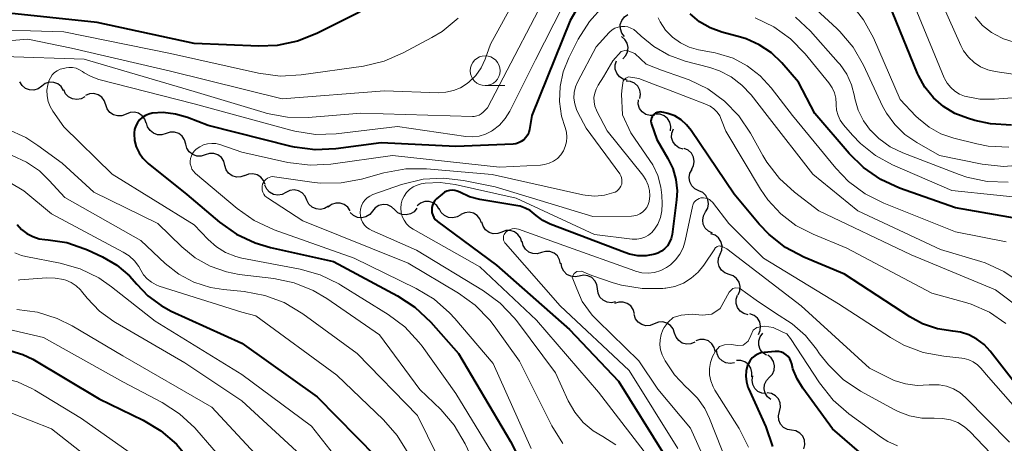
# Model space of a CAD drawing. Units: metres. Extents: x -72000 to -70000, y 19500 to 21000.
# Drawn here: x -71506 to -71423, y 20543 to 20579 of the extents above; entities that cross this region are included whole.
import ezdxf

# ---------------------------------------------------------------- set-up
doc = ezdxf.new("R2010")
doc.units = ezdxf.units.M
for name, color, linetype, lineweight in [('510200_細流', 7, 'Continuous', 30), ('633100_広葉樹林', 7, 'Continuous', 13), ('710100_等高線(計曲線)', 7, 'Continuous', 40), ('710200_等高線(主曲線)', 7, 'Continuous', 13)]:
    doc.layers.add(name, color=color, linetype=linetype, lineweight=lineweight)

msp = doc.modelspace()

# ---------------------------------------------------------------- linework, layer by layer
at = {"layer": '510200_細流', "linetype": 'Continuous', "lineweight": 30, "flags": 128}
for points in [[(-71454.83, 20577.651), (-71455.055, 20577.941), (-71455.174, 20578.288), (-71455.176, 20578.656), (-71455.06, 20579.004), (-71454.839, 20579.297), (-71454.534, 20579.503)], [(-71454.978, 20575.783), (-71454.722, 20576.046), (-71454.566, 20576.378), (-71454.523, 20576.742), (-71454.601, 20577.102), (-71454.788, 20577.417), (-71455.067, 20577.655)], [(-71454.593, 20573.974), (-71454.949, 20574.066), (-71455.255, 20574.269), (-71455.481, 20574.559), (-71455.601, 20574.906), (-71455.604, 20575.272), (-71455.489, 20575.621)], [(-71503.826, 20573.481), (-71504.123, 20573.265), (-71504.474, 20573.156), (-71504.842, 20573.166), (-71505.186, 20573.293), (-71505.472, 20573.523), (-71505.668, 20573.833)], [(-71501.985, 20573.128), (-71502.181, 20573.439), (-71502.467, 20573.669), (-71502.811, 20573.795), (-71503.179, 20573.805), (-71503.53, 20573.697), (-71503.826, 20573.481)], [(-71453.539, 20572.43), (-71453.481, 20572.793), (-71453.543, 20573.154), (-71453.718, 20573.477), (-71453.988, 20573.727), (-71454.322, 20573.878), (-71454.688, 20573.912)], [(-71500.19, 20572.593), (-71500.51, 20572.414), (-71500.872, 20572.349), (-71501.236, 20572.403), (-71501.562, 20572.57), (-71501.818, 20572.833), (-71501.976, 20573.165)], [(-71498.441, 20571.916), (-71498.558, 20572.264), (-71498.781, 20572.555), (-71499.086, 20572.76), (-71499.441, 20572.857), (-71499.807, 20572.835), (-71500.147, 20572.695)], [(-71496.736, 20571.137), (-71497.076, 20570.997), (-71497.442, 20570.975), (-71497.797, 20571.072), (-71498.101, 20571.277), (-71498.324, 20571.568), (-71498.441, 20571.916)], [(-71452.31, 20571.02), (-71452.677, 20571.001), (-71453.029, 20571.102), (-71453.333, 20571.31), (-71453.552, 20571.604), (-71453.666, 20571.953), (-71453.661, 20572.32)], [(-71495.031, 20570.357), (-71495.148, 20570.705), (-71495.371, 20570.997), (-71495.675, 20571.202), (-71496.03, 20571.298), (-71496.396, 20571.276), (-71496.736, 20571.137)], [(-71450.962, 20569.717), (-71450.923, 20570.083), (-71451.005, 20570.44), (-71451.197, 20570.753), (-71451.48, 20570.988), (-71451.822, 20571.121), (-71452.189, 20571.135)], [(-71493.362, 20569.505), (-71493.71, 20569.39), (-71494.077, 20569.394), (-71494.425, 20569.515), (-71494.714, 20569.741), (-71494.916, 20570.047), (-71495.008, 20570.402)], [(-71491.715, 20568.608), (-71491.807, 20568.964), (-71492.01, 20569.27), (-71492.299, 20569.496), (-71492.646, 20569.617), (-71493.013, 20569.621), (-71493.362, 20569.505)], [(-71449.896, 20568.193), (-71450.247, 20568.302), (-71450.543, 20568.518), (-71450.756, 20568.818), (-71450.86, 20569.17), (-71450.847, 20569.537), (-71450.716, 20569.88)], [(-71490.069, 20567.711), (-71490.417, 20567.596), (-71490.784, 20567.6), (-71491.131, 20567.721), (-71491.421, 20567.947), (-71491.623, 20568.253), (-71491.715, 20568.608)], [(-71488.422, 20566.814), (-71488.514, 20567.17), (-71488.716, 20567.476), (-71489.006, 20567.702), (-71489.353, 20567.823), (-71489.72, 20567.827), (-71490.069, 20567.711)], [(-71449.183, 20566.462), (-71449.013, 20566.788), (-71448.957, 20567.15), (-71449.019, 20567.512), (-71449.196, 20567.835), (-71449.465, 20568.084), (-71449.8, 20568.233)], [(-71486.744, 20565.978), (-71487.087, 20565.847), (-71487.454, 20565.835), (-71487.807, 20565.94), (-71488.105, 20566.153), (-71488.321, 20566.45), (-71488.429, 20566.801)], [(-71485.033, 20565.214), (-71485.164, 20565.557), (-71485.399, 20565.838), (-71485.711, 20566.031), (-71486.07, 20566.113), (-71486.435, 20566.076), (-71486.769, 20565.923)], [(-71448.574, 20564.689), (-71448.905, 20564.847), (-71449.167, 20565.104), (-71449.335, 20565.432), (-71449.387, 20565.795), (-71449.321, 20566.156), (-71449.142, 20566.476)], [(-71483.288, 20564.53), (-71483.614, 20564.361), (-71483.977, 20564.308), (-71484.339, 20564.374), (-71484.66, 20564.552), (-71484.908, 20564.823), (-71485.054, 20565.159)], [(-71481.522, 20563.9), (-71481.668, 20564.237), (-71481.916, 20564.507), (-71482.236, 20564.686), (-71482.599, 20564.751), (-71482.961, 20564.698), (-71483.288, 20564.53)], [(-71448.006, 20562.902), (-71447.827, 20563.223), (-71447.761, 20563.584), (-71447.813, 20563.947), (-71447.981, 20564.275), (-71448.243, 20564.531), (-71448.574, 20564.689)], [(-71479.72, 20563.383), (-71480.034, 20563.193), (-71480.393, 20563.116), (-71480.758, 20563.157), (-71481.09, 20563.313), (-71481.355, 20563.566), (-71481.524, 20563.892)], [(-71477.888, 20562.997), (-71478.092, 20563.302), (-71478.384, 20563.525), (-71478.731, 20563.643), (-71479.099, 20563.642), (-71479.447, 20563.525), (-71479.738, 20563.301)], [(-71470.404, 20563.136), (-71470.611, 20563.439), (-71470.905, 20563.658), (-71471.254, 20563.773), (-71471.622, 20563.768), (-71471.968, 20563.648), (-71472.257, 20563.421)], [(-71476.017, 20562.964), (-71476.25, 20562.68), (-71476.563, 20562.488), (-71476.921, 20562.405), (-71477.286, 20562.441), (-71477.62, 20562.592), (-71477.888, 20562.844)], [(-71474.146, 20563.084), (-71474.414, 20563.335), (-71474.748, 20563.486), (-71475.113, 20563.523), (-71475.471, 20563.44), (-71475.784, 20563.247), (-71476.017, 20562.964)], [(-71472.275, 20563.204), (-71472.508, 20562.92), (-71472.82, 20562.728), (-71473.179, 20562.645), (-71473.544, 20562.682), (-71473.878, 20562.832), (-71474.146, 20563.084)], [(-71468.591, 20562.666), (-71468.906, 20562.477), (-71469.265, 20562.401), (-71469.63, 20562.443), (-71469.962, 20562.6), (-71470.226, 20562.854), (-71470.394, 20563.181)], [(-71466.842, 20561.991), (-71466.978, 20562.332), (-71467.217, 20562.61), (-71467.532, 20562.798), (-71467.892, 20562.875), (-71468.257, 20562.833), (-71468.588, 20562.674)], [(-71447.439, 20561.115), (-71447.77, 20561.273), (-71448.032, 20561.53), (-71448.199, 20561.858), (-71448.251, 20562.221), (-71448.186, 20562.582), (-71448.006, 20562.902)], [(-71465.142, 20561.205), (-71465.487, 20561.079), (-71465.853, 20561.072), (-71466.204, 20561.182), (-71466.5, 20561.399), (-71466.712, 20561.698), (-71466.815, 20562.051)], [(-71463.468, 20560.36), (-71463.571, 20560.712), (-71463.783, 20561.012), (-71464.079, 20561.229), (-71464.43, 20561.339), (-71464.797, 20561.331), (-71465.142, 20561.205)], [(-71461.813, 20559.481), (-71462.165, 20559.377), (-71462.532, 20559.394), (-71462.875, 20559.527), (-71463.156, 20559.763), (-71463.348, 20560.076), (-71463.428, 20560.434)], [(-71446.793, 20559.358), (-71446.65, 20559.696), (-71446.624, 20560.062), (-71446.716, 20560.417), (-71446.918, 20560.725), (-71447.206, 20560.951), (-71447.553, 20561.072)], [(-71460.199, 20558.527), (-71460.278, 20558.885), (-71460.47, 20559.198), (-71460.751, 20559.434), (-71461.094, 20559.567), (-71461.461, 20559.584), (-71461.813, 20559.481)], [(-71446.033, 20557.644), (-71446.38, 20557.765), (-71446.668, 20557.991), (-71446.87, 20558.299), (-71446.962, 20558.654), (-71446.936, 20559.02), (-71446.793, 20559.358)], [(-71458.625, 20557.51), (-71458.985, 20557.438), (-71459.349, 20557.486), (-71459.679, 20557.648), (-71459.939, 20557.907), (-71460.103, 20558.235), (-71460.152, 20558.599)], [(-71457.099, 20556.422), (-71457.147, 20556.786), (-71457.311, 20557.114), (-71457.571, 20557.373), (-71457.902, 20557.535), (-71458.265, 20557.583), (-71458.625, 20557.51)], [(-71445.273, 20555.93), (-71445.13, 20556.268), (-71445.104, 20556.634), (-71445.196, 20556.989), (-71445.398, 20557.297), (-71445.686, 20557.523), (-71446.033, 20557.644)], [(-71455.572, 20555.333), (-71455.932, 20555.261), (-71456.296, 20555.309), (-71456.626, 20555.471), (-71456.886, 20555.73), (-71457.05, 20556.058), (-71457.099, 20556.422)], [(-71444.434, 20554.254), (-71444.788, 20554.35), (-71445.092, 20554.556), (-71445.315, 20554.849), (-71445.431, 20555.197), (-71445.431, 20555.563), (-71445.312, 20555.911)], [(-71453.988, 20554.338), (-71454.088, 20554.691), (-71454.297, 20554.993), (-71454.591, 20555.212), (-71454.942, 20555.325), (-71455.308, 20555.321), (-71455.654, 20555.198)], [(-71452.317, 20553.489), (-71452.656, 20553.349), (-71453.023, 20553.326), (-71453.378, 20553.421), (-71453.683, 20553.626), (-71453.906, 20553.916), (-71454.024, 20554.264)], [(-71443.568, 20552.592), (-71443.415, 20552.926), (-71443.378, 20553.291), (-71443.46, 20553.649), (-71443.653, 20553.962), (-71443.935, 20554.196), (-71444.278, 20554.327)], [(-71450.61, 20552.713), (-71450.728, 20553.061), (-71450.951, 20553.352), (-71451.256, 20553.556), (-71451.612, 20553.652), (-71451.978, 20553.629), (-71452.317, 20553.489)], [(-71448.903, 20551.938), (-71449.242, 20551.798), (-71449.608, 20551.775), (-71449.964, 20551.871), (-71450.268, 20552.075), (-71450.492, 20552.366), (-71450.61, 20552.713)], [(-71447.2, 20551.154), (-71447.289, 20551.51), (-71447.489, 20551.818), (-71447.776, 20552.046), (-71448.123, 20552.17), (-71448.49, 20552.177), (-71448.839, 20552.064)], [(-71442.893, 20550.847), (-71443.198, 20551.05), (-71443.422, 20551.341), (-71443.541, 20551.689), (-71443.542, 20552.056), (-71443.426, 20552.404), (-71443.203, 20552.696)], [(-71445.575, 20550.222), (-71445.936, 20550.154), (-71446.299, 20550.206), (-71446.627, 20550.372), (-71446.884, 20550.634), (-71447.044, 20550.964), (-71447.088, 20551.329)], [(-71444.132, 20549.036), (-71444.108, 20549.402), (-71444.204, 20549.756), (-71444.407, 20550.061), (-71444.699, 20550.285), (-71445.046, 20550.404), (-71445.414, 20550.404)], [(-71442.644, 20548.99), (-71442.394, 20549.26), (-71442.246, 20549.595), (-71442.212, 20549.96), (-71442.297, 20550.318), (-71442.492, 20550.629), (-71442.777, 20550.86)], [(-71442.903, 20547.622), (-71443.268, 20547.658), (-71443.602, 20547.811), (-71443.87, 20548.063), (-71444.042, 20548.387), (-71444.103, 20548.749), (-71444.043, 20549.111)], [(-71442.51, 20547.12), (-71442.795, 20547.351), (-71442.99, 20547.662), (-71443.076, 20548.02), (-71443.042, 20548.385), (-71442.893, 20548.721), (-71442.644, 20548.99)], [(-71441.796, 20546.11), (-71441.709, 20546.467), (-71441.742, 20546.832), (-71441.89, 20547.168), (-71442.138, 20547.439), (-71442.459, 20547.616), (-71442.821, 20547.68)], [(-71440.771, 20544.54), (-71441.133, 20544.603), (-71441.454, 20544.781), (-71441.703, 20545.052), (-71441.85, 20545.388), (-71441.883, 20545.753), (-71441.796, 20546.11)], [(-71439.746, 20542.97), (-71439.659, 20543.326), (-71439.692, 20543.692), (-71439.84, 20544.028), (-71440.089, 20544.299), (-71440.41, 20544.476), (-71440.771, 20544.54)]]:
    msp.add_lwpolyline(points, dxfattribs=at)
at = {"layer": '633100_広葉樹林', "linetype": 'Continuous', "lineweight": 13}
msp.add_line((-71466.54, 20573.53), (-71464.873, 20573.53), dxfattribs=at)
msp.add_circle((-71466.54, 20574.78), 1.25, dxfattribs=at)
at = {"layer": '710100_等高線(計曲線)', "linetype": 'Continuous', "lineweight": 40, "flags": 128}
for points, elevation in [([(-71422.3, 20570.21), (-71424.04, 20570.31), (-71425.38, 20570.6), (-71426, 20570.78), (-71427.05, 20571.19), (-71428.01, 20571.77), (-71428.86, 20572.51), (-71429.57, 20573.39), (-71430.11, 20574.38), (-71430.18, 20574.55), (-71432.29, 20579.71), (-71435, 20583.3), (-71441.59, 20588.41), (-71446.89, 20595), (-71451.86, 20600.14), (-71453.58, 20601.57)], 610), ([(-71464.13, 20598.87), (-71464.58, 20595.05), (-71464.84, 20592.47), (-71467.24, 20588.61), (-71469.96, 20584.57), (-71471.11, 20583.26), (-71472.46, 20582.16), (-71473.55, 20581.52), (-71480.69, 20577.92), (-71482.31, 20577.27), (-71484.02, 20576.91), (-71485.58, 20576.85), (-71491, 20577.06), (-71499.16, 20578.84), (-71507.12, 20579.68)], 610), ([(-71453.81, 20588.56), (-71459.38, 20579), (-71462.63, 20571), (-71462.81, 20569.83), (-71462.87, 20569.59), (-71462.98, 20569.36), (-71463.12, 20569.15), (-71463.29, 20568.97), (-71463.5, 20568.82), (-71463.73, 20568.71), (-71463.97, 20568.64), (-71464.18, 20568.61), (-71469, 20568.41), (-71475.29, 20568.71), (-71479.1, 20568.2), (-71480.84, 20568.12), (-71482.57, 20568.34), (-71482.86, 20568.41), (-71489.84, 20570.16), (-71491.57, 20570.84), (-71492.57, 20571.13), (-71493.6, 20571.25), (-71494.53, 20571.2), (-71494.83, 20571.13), (-71495.11, 20571.02), (-71495.37, 20570.85), (-71495.59, 20570.65), (-71495.78, 20570.4), (-71495.92, 20570.13), (-71496.01, 20569.84), (-71496.05, 20569.54), (-71496.06, 20569.47), (-71496.01, 20568.92), (-71495.87, 20568.38), (-71495.64, 20567.88), (-71495.32, 20567.42), (-71494.93, 20567.03)], 600), ([(-71441.59, 20575.43), (-71442.48, 20576.28), (-71443.49, 20576.96), (-71444.61, 20577.46), (-71445.07, 20577.6), (-71446.64, 20578.02), (-71447.61, 20578.38), (-71448.51, 20578.89), (-71449.3, 20579.56)], 600), ([(-71421.4, 20562.26), (-71427, 20563.25), (-71431.7, 20564.91), (-71433.28, 20565.64), (-71434.72, 20566.63), (-71435.93, 20567.81), (-71438.83, 20571.17), (-71440.19, 20573.81), (-71441.59, 20575.43)], 600), ([(-71450.07, 20570.65), (-71450.6, 20570.97), (-71451.18, 20571.19), (-71451.52, 20571.27), (-71451.68, 20571.3), (-71451.81, 20571.31), (-71451.95, 20571.3), (-71452.08, 20571.27), (-71452.21, 20571.21), (-71452.32, 20571.13), (-71452.42, 20571.04), (-71452.49, 20570.93), (-71452.55, 20570.8), (-71452.59, 20570.67), (-71452.6, 20570.54), (-71452.59, 20570.4), (-71452.56, 20570.27), (-71452.12, 20569), (-71451.17, 20567.39), (-71450.76, 20566.54), (-71450.5, 20565.62), (-71450.41, 20564.68), (-71450.46, 20563.93), (-71450.83, 20561), (-71450.9, 20560.67), (-71451.03, 20560.35), (-71451.22, 20560.05), (-71451.45, 20559.8), (-71451.72, 20559.59), (-71452.03, 20559.43), (-71452.28, 20559.34), (-71452.99, 20559.22), (-71453.71, 20559.22), (-71454.41, 20559.35), (-71454.81, 20559.48), (-71461.08, 20561.88), (-71461.7, 20562.18), (-71462.26, 20562.59), (-71462.42, 20562.73), (-71462.77, 20563.01), (-71463.17, 20563.23), (-71463.6, 20563.38), (-71463.8, 20563.42), (-71467, 20563.96), (-71467.86, 20564.17), (-71468.68, 20564.55), (-71468.89, 20564.64), (-71469.1, 20564.7), (-71469.32, 20564.72), (-71469.54, 20564.7), (-71469.76, 20564.64), (-71469.96, 20564.55), (-71470.15, 20564.4), (-71470.62, 20564), (-71470.76, 20563.85), (-71470.88, 20563.67), (-71470.97, 20563.47), (-71471.02, 20563.27), (-71471.03, 20563.05), (-71471.01, 20562.84), (-71470.95, 20562.63), (-71470.86, 20562.44), (-71470.73, 20562.27), (-71470.58, 20562.12), (-71470.54, 20562.09)], 590), ([(-71421.54, 20547.92), (-71424.07, 20551.18), (-71424.58, 20551.74), (-71425.19, 20552.2), (-71425.87, 20552.55), (-71426.59, 20552.78), (-71427.23, 20552.87), (-71428.52, 20553.07), (-71429.77, 20553.5), (-71430.83, 20554.07), (-71436.34, 20557.66), (-71439.75, 20559.11), (-71441.29, 20559.92), (-71442.66, 20561), (-71443.5, 20561.88), (-71445.61, 20564.39), (-71449.21, 20569.75), (-71449.6, 20570.24), (-71450.07, 20570.65)], 590), ([(-71494.93, 20567.03), (-71494.87, 20566.98), (-71491.63, 20564.37), (-71488.88, 20562.04), (-71487.46, 20561.04), (-71485.88, 20560.29), (-71484.6, 20559.91), (-71479.28, 20558.72), (-71473.9, 20555.85), (-71472.44, 20554.9), (-71471.11, 20553.64), (-71468.79, 20551), (-71464.42, 20543.58), (-71461, 20536.78)], 600), ([(-71470.54, 20562.09), (-71465.59, 20558.41), (-71459.45, 20553), (-71455.33, 20548.67), (-71451.49, 20542.51)], 590), ([(-71505.88, 20561.84), (-71505.51, 20561.43), (-71505.07, 20561.09), (-71504.58, 20560.83), (-71504.05, 20560.65), (-71503.55, 20560.58), (-71503.27, 20560.56), (-71501.7, 20560.32), (-71500.19, 20559.81), (-71499.98, 20559.72), (-71498.71, 20559.12), (-71497.5, 20558.42)], 610), ([(-71497.5, 20558.42), (-71496.43, 20557.52), (-71495.83, 20556.83), (-71494.89, 20555.84), (-71493.79, 20555.02), (-71492.93, 20554.56), (-71487, 20551.85), (-71480.65, 20547.35), (-71475.69, 20542.31), (-71472.49, 20537), (-71470.52, 20530.52), (-71469.87, 20528.9), (-71468.95, 20527.42), (-71468.11, 20526.45), (-71465.86, 20524.14), (-71461.43, 20518.57), (-71459, 20513.02), (-71456.75, 20508.71), (-71456.08, 20507.1), (-71455.7, 20505.4), (-71455.61, 20503.88), (-71455.68, 20500.32)], 610), ([(-71506.41, 20551.23), (-71505.4, 20550.92), (-71504.56, 20550.51), (-71499, 20547.19), (-71495.3, 20545.39), (-71493.8, 20544.5), (-71492.48, 20543.36), (-71491.52, 20542.2), (-71488.31, 20537.69), (-71485.33, 20532.67), (-71482.24, 20525), (-71480.06, 20519.94), (-71475, 20512.43), (-71470.5, 20505.5), (-71468.49, 20500.92), (-71467.92, 20499.27), (-71467.66, 20497.55), (-71467.63, 20496.9), (-71467.63, 20489)], 620), ([(-71432.39, 20540.36), (-71437.33, 20544.67), (-71439.84, 20548.07), (-71440.32, 20548.85), (-71440.66, 20549.7), (-71440.77, 20550.13), (-71440.83, 20550.35), (-71440.93, 20550.55), (-71441.07, 20550.74), (-71441.23, 20550.89), (-71441.42, 20551.02), (-71441.63, 20551.11), (-71441.85, 20551.16), (-71442.08, 20551.17), (-71442.15, 20551.17), (-71443.08, 20551.09), (-71443.36, 20551.04), (-71443.62, 20550.95), (-71443.87, 20550.8), (-71444.09, 20550.62), (-71444.27, 20550.41), (-71444.41, 20550.16), (-71444.48, 20550), (-71444.59, 20549.55), (-71444.62, 20549.08), (-71444.57, 20548.62), (-71444.45, 20548.17), (-71444.39, 20548.04), (-71442.95, 20544.82), (-71442.38, 20543.18)], 580)]:
    msp.add_lwpolyline(points, dxfattribs=dict(at, elevation=elevation))
at = {"layer": '710200_等高線(主曲線)', "linetype": 'Continuous', "lineweight": 13, "flags": 128}
for points, elevation in [([(-71459.87, 20600.13), (-71459, 20591.36), (-71458.69, 20589.49), (-71458.61, 20588.38), (-71458.72, 20587.28), (-71459.02, 20586.21), (-71459.15, 20585.88), (-71460.43, 20583), (-71466.34, 20571.66), (-71466.71, 20571.29), (-71466.87, 20571.16), (-71467.05, 20571.05), (-71467.25, 20570.98), (-71467.46, 20570.94), (-71467.6, 20570.94), (-71477, 20571.22), (-71481.41, 20570.85), (-71483.15, 20570.86), (-71484.87, 20571.17), (-71485.13, 20571.25), (-71491, 20573.02), (-71500.25, 20575.75), (-71507, 20575.98)], 604), ([(-71461.72, 20585), (-71466.09, 20577), (-71466.55, 20575.74), (-71466.88, 20575.03), (-71467.33, 20574.38), (-71467.89, 20573.83), (-71468.05, 20573.69), (-71468.6, 20573.35), (-71469.21, 20573.1), (-71469.84, 20572.96), (-71470.43, 20572.93), (-71475, 20573.08), (-71483.6, 20572.4), (-71493, 20574.74), (-71501.32, 20576.68), (-71505, 20577.42), (-71507, 20577.26)], 606), ([(-71457.71, 20584.76), (-71462.3, 20575.7), (-71464.47, 20571.38), (-71464.86, 20570.76), (-71465.34, 20570.21), (-71465.92, 20569.75), (-71466, 20569.7), (-71466.5, 20569.45), (-71467.03, 20569.28), (-71467.59, 20569.21), (-71468.17, 20569.24), (-71473.92, 20570.08), (-71479.06, 20569.48), (-71480.8, 20569.42), (-71482.53, 20569.68), (-71482.88, 20569.77), (-71491, 20572), (-71499.01, 20574.05), (-71499.66, 20574.28), (-71500.25, 20574.61), (-71500.38, 20574.7), (-71500.64, 20574.86), (-71500.93, 20574.98), (-71501.23, 20575.04), (-71501.54, 20575.05), (-71501.76, 20575.02), (-71502, 20574.97), (-71502.27, 20574.9), (-71502.52, 20574.78), (-71502.74, 20574.62), (-71502.94, 20574.42), (-71503.09, 20574.19), (-71503.21, 20573.94), (-71503.25, 20573.8), (-71503.3, 20573.59), (-71503.38, 20573.13), (-71503.37, 20572.66), (-71503.29, 20572.2), (-71503.12, 20571.76), (-71502.9, 20571.38), (-71501.95, 20570.05), (-71497.91, 20566.09), (-71491, 20561.81), (-71489.83, 20560.57), (-71489.14, 20559.96), (-71488.36, 20559.48), (-71487.51, 20559.15), (-71486.99, 20559.02), (-71482.09, 20558.09), (-71480.41, 20557.61), (-71478.85, 20556.85), (-71478.68, 20556.75), (-71474.69, 20554.27), (-71473.3, 20553.23), (-71472.11, 20551.95), (-71471.84, 20551.6), (-71469, 20547.62), (-71464.97, 20541)], 602), ([(-71421.23, 20566.85), (-71422.97, 20566.73), (-71424.76, 20566.93), (-71428.34, 20567.66), (-71430.26, 20568.74), (-71431.25, 20569.41), (-71432.11, 20570.25), (-71432.81, 20571.22), (-71433.12, 20571.81), (-71434.73, 20575.24), (-71435.6, 20576.75), (-71436.72, 20578.08), (-71436.97, 20578.32), (-71440.45, 20581.55)], 606), ([(-71421.59, 20574.41), (-71423.65, 20574.71), (-71424.28, 20574.86), (-71424.89, 20575.11), (-71425.44, 20575.47), (-71425.91, 20575.92), (-71426.31, 20576.44), (-71426.55, 20576.9), (-71428.56, 20581.44)], 614), ([(-71456.61, 20580.2), (-71457.78, 20578.91), (-71458.71, 20577.43), (-71459.5, 20575.86), (-71459.98, 20574.69), (-71460.24, 20573.46), (-71460.28, 20572.2), (-71460.11, 20570.95), (-71459.82, 20570), (-71459.71, 20569.61), (-71459.67, 20569.2), (-71459.7, 20568.8), (-71459.8, 20568.4), (-71459.96, 20568.03), (-71460.19, 20567.7), (-71460.47, 20567.4), (-71460.8, 20567.16), (-71461.17, 20566.99), (-71461.56, 20566.88), (-71461.88, 20566.84), (-71465.34, 20566.66), (-71474.34, 20567.66), (-71479.52, 20566.92), (-71481.26, 20566.83), (-71483.13, 20567.07), (-71487, 20567.94), (-71488.84, 20568.56), (-71489.18, 20568.65), (-71489.53, 20568.67), (-71489.88, 20568.64), (-71490.22, 20568.54), (-71490.54, 20568.38), (-71490.83, 20568.17), (-71491, 20568), (-71491.14, 20567.82), (-71491.24, 20567.62), (-71491.31, 20567.4), (-71491.34, 20567.17), (-71491.33, 20566.95), (-71491.27, 20566.72), (-71491.19, 20566.51), (-71491.06, 20566.32), (-71490.91, 20566.16), (-71490.88, 20566.13), (-71487.39, 20563.18), (-71485.97, 20562.18), (-71484.28, 20561.39), (-71477.54, 20559), (-71472.34, 20556.46), (-71470.84, 20555.56), (-71469.53, 20554.42)], 598), ([(-71422.5, 20568.34), (-71424.24, 20568.44), (-71425.21, 20568.63), (-71427.14, 20569.11), (-71428.22, 20569.48), (-71429.22, 20570.03), (-71430.11, 20570.75), (-71430.32, 20570.96), (-71431.64, 20572.36), (-71433.89, 20577.53), (-71434.72, 20579.06), (-71435.81, 20580.43)], 608), ([(-71427.05, 20573.05), (-71427.4, 20573.36), (-71427.69, 20573.72), (-71427.92, 20574.13), (-71427.94, 20574.18), (-71430.24, 20579.76)], 612), ([(-71468.8, 20579.19), (-71470.15, 20578.09), (-71471.01, 20577.57), (-71473.43, 20576.27), (-71475.03, 20575.58), (-71476.77, 20575.17), (-71482.02, 20574.43)], 608), ([(-71451.83, 20578.88), (-71452, 20579.22)], 598), ([(-71422.75, 20560.39), (-71427, 20561.23), (-71433.03, 20563.63), (-71434.58, 20564.41), (-71435.98, 20565.46), (-71437.05, 20566.57), (-71440.69, 20571), (-71442.49, 20573.35), (-71443.41, 20574.36), (-71444.5, 20575.19), (-71445.7, 20575.82), (-71447, 20576.23), (-71447.2, 20576.27), (-71448.6, 20576.54), (-71449.39, 20576.77), (-71450.13, 20577.13), (-71450.8, 20577.61), (-71451.37, 20578.2), (-71451.83, 20578.88)], 598), ([(-71419.75, 20563.91), (-71427.31, 20564.69), (-71432.3, 20566.87), (-71433.73, 20567.64), (-71434.99, 20568.65), (-71435.67, 20569.36), (-71436.41, 20570.24), (-71436.68, 20570.61), (-71436.87, 20571.02), (-71436.99, 20571.46), (-71437.03, 20571.91), (-71437.03, 20572), (-71437.06, 20572.46), (-71437.17, 20572.92), (-71437.36, 20573.34), (-71437.64, 20573.76), (-71439.64, 20576.2), (-71440.86, 20577.45), (-71442.28, 20578.46), (-71443.85, 20579.22)], 602), ([(-71424.33, 20565.47), (-71426.03, 20565.83), (-71426.69, 20566.06), (-71431.43, 20567.87), (-71432.49, 20568.39), (-71433.45, 20569.08), (-71434.11, 20569.74), (-71434.13, 20569.76), (-71434.72, 20570.57), (-71435.17, 20571.47), (-71435.45, 20572.43), (-71435.48, 20572.63), (-71435.73, 20573.58), (-71436.13, 20574.48), (-71436.68, 20575.29), (-71436.85, 20575.48), (-71439.19, 20578.1), (-71440.46, 20579.29)], 604), ([(-71424.72, 20578.58), (-71425.34, 20579.3)], 616), ([(-71423.98, 20577.99), (-71424.72, 20578.58)], 616), ([(-71482.02, 20574.43), (-71483.77, 20574.33), (-71485.61, 20574.57), (-71493, 20576.22), (-71501.95, 20578.05), (-71509.48, 20578.28)], 608), ([(-71421.48, 20556.92), (-71422.92, 20557.9), (-71424.51, 20558.61), (-71424.87, 20558.72), (-71428.25, 20559.75), (-71435.2, 20563), (-71439, 20566.07), (-71442.84, 20571), (-71444.18, 20572.74), (-71444.95, 20573.57), (-71445.85, 20574.25), (-71446.85, 20574.77), (-71447.65, 20575.04), (-71449.73, 20575.59), (-71451.1, 20576.08), (-71452.37, 20576.81), (-71453.42, 20577.68), (-71453.82, 20578.06), (-71454.03, 20578.24), (-71454.28, 20578.37), (-71454.54, 20578.46), (-71454.81, 20578.51), (-71455.09, 20578.51), (-71455.37, 20578.45), (-71455.63, 20578.35), (-71455.87, 20578.21), (-71456.08, 20578.03), (-71456.11, 20577.99), (-71457.22, 20576.78), (-71458.76, 20573.86), (-71458.95, 20573.41), (-71459.05, 20572.94), (-71459.08, 20572.46), (-71459.01, 20571.98), (-71458.87, 20571.52), (-71458.75, 20571.25), (-71458.05, 20569.95), (-71455.23, 20566.11), (-71455.14, 20565.95), (-71455.07, 20565.79), (-71455.04, 20565.61), (-71455.04, 20565.43), (-71455.06, 20565.25), (-71455.12, 20565.08), (-71455.21, 20564.92), (-71455.32, 20564.78), (-71455.46, 20564.66), (-71455.61, 20564.57), (-71455.71, 20564.53), (-71456.5, 20564.31), (-71457.31, 20564.24), (-71458.12, 20564.31), (-71458.34, 20564.35), (-71465.95, 20566.05), (-71471.47, 20566.53), (-71473.22, 20566.53), (-71475.07, 20566.19), (-71476.94, 20565.67), (-71478.65, 20565.34), (-71480.39, 20565.32), (-71481.12, 20565.4), (-71484.24, 20565.86)], 596), ([(-71423.14, 20577.53), (-71423.98, 20577.99)], 616), ([(-71422.95, 20577.45), (-71423.14, 20577.53)], 616), ([(-71422.07, 20577.19), (-71422.95, 20577.45)], 616), ([(-71421.36, 20554.64), (-71423.64, 20556.36), (-71430.72, 20559.28), (-71438.49, 20563), (-71440.52, 20564.55), (-71441.8, 20565.72), (-71442.87, 20567.1), (-71443.2, 20567.65), (-71444.24, 20569.53), (-71445.21, 20570.98), (-71446.42, 20572.23), (-71447.83, 20573.25), (-71449.4, 20574.02), (-71449.94, 20574.21), (-71451.71, 20574.82), (-71453.01, 20575.33), (-71453.96, 20576.23), (-71454.68, 20576.5), (-71455.1, 20576.4), (-71455.8, 20575.6), (-71456.59, 20574.27), (-71457.03, 20573.56), (-71457.21, 20573.23), (-71457.33, 20572.89), (-71457.39, 20572.52), (-71457.38, 20572.15), (-71457.31, 20571.79), (-71457.18, 20571.45), (-71457.14, 20571.37), (-71456.27, 20569.73), (-71453.28, 20565.98), (-71453.02, 20565.59), (-71452.83, 20565.16), (-71452.72, 20564.71), (-71452.7, 20564.25), (-71452.75, 20563.78), (-71452.83, 20563.52), (-71452.95, 20563.28), (-71453.11, 20563.07), (-71453.3, 20562.88)], 594), ([(-71422.77, 20553.53), (-71424.15, 20554.46), (-71425.67, 20555.14), (-71426.23, 20555.31), (-71429, 20556.08), (-71436.14, 20559.86), (-71438.97, 20561.03), (-71440.41, 20561.77), (-71441.69, 20562.74), (-71442.78, 20563.93), (-71443.39, 20564.82), (-71446.31, 20569.69), (-71446.66, 20570.62), (-71446.82, 20570.98), (-71447.04, 20571.29), (-71447.32, 20571.57), (-71447.63, 20571.79), (-71447.93, 20571.93), (-71451.12, 20573.18), (-71452.25, 20573.58), (-71453.62, 20574.11), (-71454.49, 20574.27), (-71454.72, 20574.16), (-71454.95, 20573.93), (-71455.03, 20573.33), (-71455.08, 20572.8), (-71455, 20571.08), (-71454.28, 20569.54), (-71453.01, 20567.68), (-71452.44, 20566.86), (-71452.02, 20565.96), (-71451.77, 20564.99), (-71451.7, 20564.3), (-71451.66, 20563.58), (-71451.68, 20562.99), (-71451.81, 20562.42), (-71452.03, 20561.87), (-71452.3, 20561.44), (-71452.53, 20561.17), (-71452.81, 20560.95), (-71453.11, 20560.78)], 592), ([(-71417, 20572.89), (-71423.73, 20572.38), (-71424.95, 20572.39), (-71426.23, 20572.64), (-71426.66, 20572.81), (-71427.05, 20573.05)], 612), ([(-71506.75, 20569.88), (-71505.16, 20569.16), (-71504.15, 20568.5), (-71502.1, 20567), (-71499.43, 20564.57), (-71494.06, 20561.94), (-71492.04, 20559.96), (-71490.92, 20559.04), (-71489.65, 20558.33), (-71488.28, 20557.85), (-71487.21, 20557.64), (-71484.31, 20557.29), (-71482.6, 20556.94), (-71480.99, 20556.29), (-71479.85, 20555.61), (-71475.43, 20552.57), (-71472.02, 20547.98), (-71470.28, 20546.29), (-71469.15, 20544.96), (-71468.23, 20543.4), (-71465.16, 20536.84), (-71463.2, 20531.92)], 604), ([(-71506.31, 20567.64), (-71505.11, 20567.1), (-71504.02, 20566.36), (-71503.19, 20565.55), (-71501.89, 20564.11), (-71495.49, 20560.51), (-71493.43, 20558.57), (-71492.29, 20557.68), (-71491.02, 20557), (-71489.64, 20556.55), (-71488.55, 20556.37), (-71486.79, 20556.2), (-71485.07, 20555.88), (-71483.44, 20555.27), (-71481.86, 20554.33), (-71477.29, 20551), (-71472.22, 20545.78), (-71468.9, 20539)], 606), ([(-71507.84, 20566.16), (-71505.33, 20564.67), (-71503, 20562.73), (-71496.97, 20559.52), (-71496.46, 20559.2), (-71496.02, 20558.79), (-71495.66, 20558.31), (-71495.49, 20558), (-71495.26, 20557.61), (-71494.96, 20557.27), (-71494.6, 20556.98), (-71494.2, 20556.76), (-71493.94, 20556.66), (-71487, 20554.46), (-71485.83, 20554.17)], 608), ([(-71484.24, 20565.86), (-71484.4, 20565.87), (-71484.56, 20565.85), (-71484.71, 20565.8), (-71484.85, 20565.73), (-71484.98, 20565.63), (-71485.09, 20565.52), (-71485.18, 20565.38), (-71485.25, 20565.24), (-71485.29, 20565.07), (-71485.3, 20564.9), (-71485.28, 20564.72), (-71485.23, 20564.56), (-71485.15, 20564.4), (-71485.05, 20564.26), (-71484.92, 20564.14), (-71484.85, 20564.09), (-71481.86, 20562.14), (-71473, 20558.6), (-71468.78, 20556.07), (-71467.37, 20555.05), (-71466.16, 20553.8), (-71465.79, 20553.32), (-71463.66, 20550.34), (-71460.93, 20544.91), (-71460.02, 20543.42)], 596), ([(-71453.3, 20562.88), (-71453.53, 20562.73), (-71453.77, 20562.63), (-71454.03, 20562.56), (-71454.25, 20562.55), (-71457.48, 20562.52), (-71465.69, 20565), (-71468.35, 20565.55), (-71470.04, 20565.75), (-71471.74, 20565.65), (-71473.56, 20565.2), (-71475.97, 20564.36), (-71476.23, 20564.24), (-71476.46, 20564.09), (-71476.66, 20563.89), (-71476.83, 20563.66), (-71476.95, 20563.4), (-71477.03, 20563.13), (-71477.05, 20562.85), (-71477.03, 20562.57), (-71476.96, 20562.29), (-71476.85, 20562.04), (-71476.69, 20561.8), (-71476.49, 20561.6), (-71476.26, 20561.44), (-71476.08, 20561.35), (-71472.31, 20559.69), (-71466.68, 20556.27), (-71465.27, 20555.23), (-71464.07, 20553.97), (-71463.83, 20553.67), (-71460.64, 20549.36), (-71459.56, 20547.01), (-71459.01, 20546.05), (-71458.3, 20545.19), (-71457.45, 20544.48), (-71456.65, 20544), (-71455.55, 20543.31)], 594), ([(-71453.11, 20560.78), (-71453.45, 20560.66), (-71453.8, 20560.61), (-71454.18, 20560.62), (-71457.35, 20561), (-71463.93, 20564.07), (-71469.06, 20565.2), (-71470.32, 20565.37), (-71471.59, 20565.31), (-71471.92, 20565.26), (-71472.27, 20565.16), (-71472.6, 20565.01), (-71472.89, 20564.8), (-71473.15, 20564.54), (-71473.36, 20564.24), (-71473.51, 20563.91), (-71473.6, 20563.57), (-71473.63, 20563.22), (-71473.6, 20562.86), (-71473.51, 20562.52), (-71473.36, 20562.2), (-71473.16, 20561.91), (-71472.9, 20561.65), (-71472.59, 20561.44), (-71467, 20558.29), (-71462.21, 20553.79), (-71457, 20547.73), (-71452.34, 20541.66)], 592), ([(-71422.58, 20565.41), (-71424.33, 20565.47)], 604), ([(-71419.91, 20544.09), (-71424.23, 20549), (-71424.86, 20549.76), (-71425.16, 20550.05), (-71425.5, 20550.29), (-71425.88, 20550.47), (-71426.28, 20550.58), (-71426.47, 20550.61), (-71427.99, 20550.76), (-71429.71, 20551.08), (-71431.34, 20551.7), (-71432.47, 20552.34), (-71436.82, 20555.18), (-71443.14, 20559), (-71446.06, 20561.94), (-71447.44, 20563.71), (-71447.56, 20563.84), (-71447.69, 20563.94), (-71447.85, 20564.02), (-71448.01, 20564.07), (-71448.18, 20564.09), (-71448.35, 20564.09), (-71448.4, 20564.08), (-71448.56, 20564.03), (-71448.7, 20563.96), (-71448.83, 20563.87), (-71448.94, 20563.76), (-71449.03, 20563.63), (-71449.09, 20563.48), (-71449.12, 20563.37), (-71449.73, 20560.46), (-71449.9, 20559.88), (-71450.17, 20559.34), (-71450.54, 20558.86), (-71450.97, 20558.44), (-71451.3, 20558.22), (-71451.78, 20557.98), (-71452.29, 20557.82), (-71452.83, 20557.76), (-71453.37, 20557.79), (-71453.89, 20557.91), (-71453.97, 20557.94), (-71459.92, 20560.08), (-71463.73, 20561.44), (-71463.9, 20561.48), (-71464.08, 20561.5), (-71464.26, 20561.48), (-71464.44, 20561.43), (-71464.6, 20561.35), (-71464.75, 20561.25), (-71464.81, 20561.19), (-71464.89, 20561.1), (-71464.95, 20560.99), (-71464.99, 20560.88), (-71465.01, 20560.76), (-71465.01, 20560.64), (-71464.99, 20560.52), (-71464.95, 20560.41), (-71464.89, 20560.3), (-71464.84, 20560.24), (-71460.23, 20555), (-71454.43, 20549.57), (-71450.35, 20543)], 588), ([(-71422.47, 20543.53), (-71426.15, 20547.29), (-71426.62, 20547.7), (-71427.16, 20548.02), (-71427.75, 20548.25), (-71428.37, 20548.36), (-71429, 20548.37), (-71429.21, 20548.35), (-71430.21, 20548.3), (-71431.21, 20548.43), (-71432.16, 20548.73), (-71432.61, 20548.94), (-71434.23, 20549.77), (-71439.97, 20555), (-71446.21, 20559.79), (-71446.61, 20559.98), (-71446.69, 20560.02), (-71446.77, 20560.03), (-71446.86, 20560.04), (-71446.94, 20560.02), (-71447.03, 20560), (-71447.1, 20559.95), (-71447.17, 20559.9), (-71447.23, 20559.83), (-71447.24, 20559.81), (-71448.16, 20558.43), (-71448.64, 20557.83), (-71449.22, 20557.32), (-71449.87, 20556.92), (-71450.59, 20556.64), (-71451.34, 20556.48), (-71451.43, 20556.48), (-71451.61, 20556.46), (-71453.35, 20556.45), (-71455.07, 20556.74), (-71455.77, 20556.95), (-71457.48, 20557.54)], 586), ([(-71506.08, 20559.45), (-71505.53, 20559.23), (-71505.17, 20559.14), (-71502.28, 20558.58), (-71500.6, 20558.11), (-71499.03, 20557.35)], 612), ([(-71457.48, 20557.54), (-71457.84, 20557.68), (-71458.43, 20557.91), (-71458.83, 20557.9), (-71459.07, 20557.73), (-71459.22, 20557.41), (-71458.84, 20556.43), (-71458.38, 20555.38), (-71457.53, 20554.22), (-71457.08, 20553.75), (-71453.63, 20550.37), (-71452.01, 20547.99), (-71449.29, 20544.71), (-71448.03, 20541.97)], 586), ([(-71505.79, 20557.17), (-71505.65, 20557.18), (-71503.42, 20557.35), (-71502.69, 20557.34), (-71501.98, 20557.21), (-71501.79, 20557.15), (-71501.34, 20556.96), (-71500.93, 20556.69), (-71500.57, 20556.35), (-71500.48, 20556.24), (-71500, 20555.65), (-71498.97, 20554.56), (-71497.76, 20553.68), (-71497.62, 20553.6), (-71491.79, 20550.21), (-71487, 20547.02), (-71482.05, 20542.45)], 614), ([(-71499.03, 20557.35), (-71497.96, 20556.61), (-71494.29, 20553.71), (-71487, 20549.22), (-71481.13, 20544.87), (-71476.51, 20539), (-71473.62, 20530.38), (-71470.15, 20523.85), (-71466.27, 20520.27), (-71465.1, 20518.98), (-71464.16, 20517.51), (-71464.07, 20517.32), (-71460.98, 20511.02), (-71457.98, 20505), (-71457.54, 20502.75), (-71457.36, 20501.02), (-71457.48, 20499.28), (-71457.54, 20498.92), (-71459.13, 20490.81)], 612), ([(-71421.77, 20540.23), (-71425.76, 20544.4), (-71426.25, 20544.83), (-71426.81, 20545.18), (-71427.43, 20545.42), (-71428.08, 20545.54), (-71428.79, 20545.56), (-71429.84, 20545.56), (-71430.86, 20545.75), (-71431.83, 20546.11), (-71432.16, 20546.28), (-71434.98, 20547.84), (-71436.43, 20548.82), (-71437.68, 20550.03), (-71438.42, 20550.98), (-71438.68, 20551.36), (-71439.61, 20552.51), (-71440.73, 20553.48), (-71442.21, 20554.43), (-71443.75, 20555.49), (-71445.15, 20556.5), (-71445.5, 20556.51), (-71445.71, 20556.47), (-71446.03, 20556.16), (-71446.78, 20554.79), (-71447.49, 20554.31), (-71448.3, 20554.23), (-71449.15, 20554.29), (-71450.07, 20554.21), (-71450.74, 20554.02), (-71451.14, 20553.64), (-71451.48, 20553.19)], 584), ([(-71505.91, 20554.7), (-71504.18, 20554.47), (-71502.52, 20553.95), (-71501.25, 20553.32), (-71497, 20550.81), (-71489.53, 20546.47), (-71484.44, 20541), (-71479.69, 20534.31), (-71477, 20526.35), (-71474.61, 20521), (-71469.2, 20514.8)], 616), ([(-71485.83, 20554.17), (-71479, 20549.17), (-71475.08, 20545.42), (-71473.93, 20544.11), (-71473.02, 20542.61), (-71470.26, 20537), (-71468.09, 20530.85), (-71467.38, 20529.26), (-71466.39, 20527.82), (-71465.69, 20527.05), (-71461.59, 20523), (-71458.29, 20517.71), (-71454.31, 20509.69), (-71453.62, 20507.03), (-71453.33, 20505.31), (-71453.34, 20503.57), (-71453.44, 20502.79), (-71455.15, 20493)], 608), ([(-71469.53, 20554.42), (-71469.1, 20553.95), (-71465.86, 20550.14), (-71462.66, 20543)], 598), ([(-71508.74, 20553.53), (-71503.66, 20552.34), (-71497, 20548.62), (-71493.69, 20546.88), (-71492.23, 20545.93), (-71490.95, 20544.75), (-71490.77, 20544.55), (-71487, 20540.17), (-71482.96, 20535), (-71479.91, 20526.09), (-71477, 20520.23), (-71472.25, 20513.75), (-71469, 20509.79), (-71466.46, 20504.37), (-71465.85, 20502.74), (-71465.55, 20501.02), (-71465.51, 20500.32), (-71465.4, 20495), (-71465, 20488.37)], 618), ([(-71451.48, 20553.19), (-71451.59, 20552.98), (-71451.75, 20552.58), (-71451.84, 20552.15), (-71451.86, 20551.72), (-71451.8, 20551.29), (-71451.66, 20550.88), (-71451.56, 20550.67), (-71451.41, 20550.38), (-71450.63, 20549.21), (-71449.67, 20548.18), (-71449.45, 20548), (-71448.7, 20547.25), (-71448.08, 20546.38), (-71447.67, 20545.54), (-71445.06, 20538.94)], 584), ([(-71431.87, 20543.22), (-71432.69, 20543.59), (-71433.21, 20543.92), (-71435.96, 20545.92), (-71437.27, 20547.07), (-71438.44, 20548.53), (-71440.88, 20552.26), (-71441.19, 20552.65), (-71441.57, 20552.82), (-71442.34, 20553.17), (-71443.05, 20553.28), (-71443.69, 20553.18), (-71444.01, 20552.96), (-71444.21, 20552.5), (-71444.42, 20552.04), (-71444.86, 20551.69), (-71445.36, 20551.66), (-71445.79, 20551.74), (-71446.42, 20551.71), (-71446.84, 20551.59), (-71447.17, 20551.19), (-71447.42, 20550.73), (-71447.59, 20550.24), (-71447.67, 20549.72), (-71447.67, 20549.2), (-71447.57, 20548.69), (-71447.38, 20548.2), (-71447.22, 20547.91), (-71445.18, 20544.68), (-71444.39, 20543.13)], 582), ([(-71512.5, 20548.72), (-71512.22, 20548.64), (-71511.94, 20548.62), (-71511.64, 20548.64), (-71510, 20548.94), (-71508.61, 20549.07), (-71507.22, 20548.96), (-71505.87, 20548.61), (-71504.6, 20548.02), (-71504.4, 20547.9), (-71500.48, 20545.52), (-71495.52, 20542.02), (-71494.19, 20540.9), (-71493.06, 20539.54), (-71489.54, 20534.46), (-71485.84, 20527), (-71482.51, 20519.49), (-71477.79, 20513), (-71474.42, 20505.58), (-71471.96, 20499), (-71470.19, 20489.81)], 622), ([(-71513.75, 20546.72), (-71513.25, 20546.5), (-71512.72, 20546.37), (-71512.18, 20546.33), (-71511.63, 20546.39), (-71511.56, 20546.41), (-71510.05, 20546.61), (-71508.53, 20546.55), (-71507.05, 20546.23), (-71506.42, 20546), (-71503, 20544.65), (-71496.46, 20539.54), (-71491.76, 20533), (-71488.18, 20527), (-71486.34, 20521.66), (-71481.8, 20515), (-71478.88, 20511), (-71476.17, 20501.83), (-71473.5, 20493)], 624)]:
    msp.add_lwpolyline(points, dxfattribs=dict(at, elevation=elevation))

doc.saveas('drawing.dxf')
